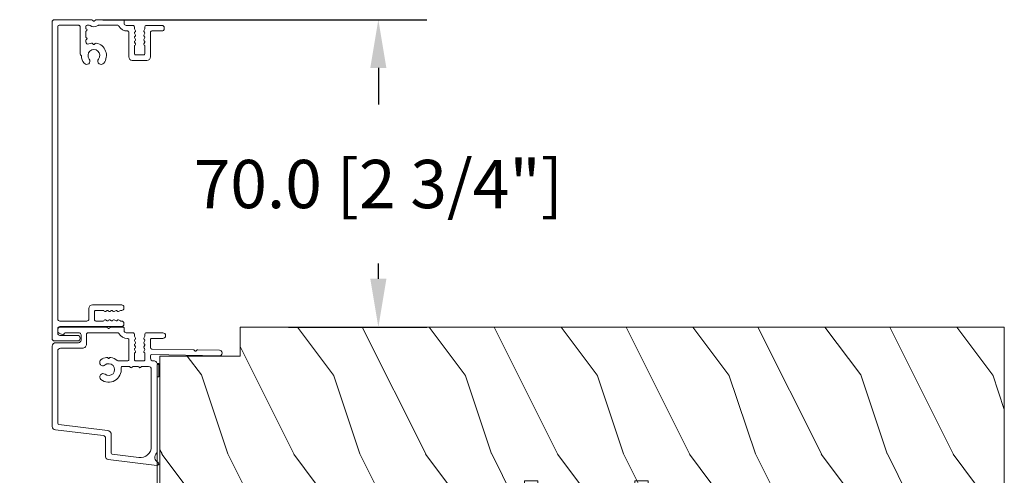
# Model space of a CAD drawing. Units: millimetres. Extents: x -96 to 699, y 629 to 802.
# Drawn here: x 394 to 402, y 677 to 681 of the extents above; entities that cross this region are included whole.
import ezdxf

# ---------------------------------------------------------------- set-up
doc = ezdxf.new("R2010")
doc.units = ezdxf.units.MM
doc.header["$MEASUREMENT"] = 0
doc.layers.get('0').update_dxf_attribs({"lineweight": 0})
doc.styles.add('Cotes', font='arial.ttf')
doc.dimstyles.new('1-1', dxfattribs={"dimscale": 0.03937, "dimtxt": 11, "dimasz": 11, "dimexe": 11, "dimexo": 11, "dimgap": 11, "dimtad": 0, "dimtih": 1, "dimtoh": 1, "dimdec": 1, "dimlfac": 25.4, "dimzin": 0, "dimdsep": 46, "dimtxsty": 'Cotes', "dimcen": 0.09, "dimadec": 0, "dimazin": 0, "dimtfac": 1, "dimtdec": 1, "dimtofl": 0, "dimtmove": 0, "dimatfit": 3, "dimfxl": 0, "dimtolj": 1, "dimtzin": 0, "dimarcsym": 0})

# ---------------------------------------------------------------- blocks, each defined once
blk = doc.blocks.new('D-066-M')
blk.add_lwpolyline([(0.1, -6.37), (0.17, -6.37, 0.414214), (0.77, -5.77), (0.77, -1.77, -0.414214), (1.27, -1.27), (2.28, -1.27, -0.414263), (2.78, -1.77), (2.77, -15.82, 0.414214), (3.27, -16.32), (3.54, -16.32, 0.414214), (4.04, -15.82), (4.04, -15.61, -0.117306), (4.06, -15.54), (4.28, -15.1, 0.403953), (4.2, -14.83, -0.220674), (4.05, -14.63, -0.168278), (4.06, -14.53), (4.28, -14.1, 0.403953), (4.2, -13.83, -0.220674), (4.05, -13.63, -0.168278), (4.06, -13.53), (4.28, -13.1, 0.403953), (4.2, -12.83, -0.220674), (4.05, -12.63, -0.168278), (4.06, -12.53), (4.28, -12.1, 0.403953), (4.2, -11.83, -0.273678), (4.04, -11.57), (4.04, -9.92, -0.414214), (4.34, -9.62), (6.14, -9.62, -0.414214), (6.44, -9.92), (6.44, -11.57, -0.273678), (6.29, -11.83, 0.403953), (6.21, -12.1), (6.42, -12.53, -0.168278), (6.44, -12.63, -0.220674), (6.29, -12.83, 0.403953), (6.21, -13.1), (6.42, -13.53, -0.168278), (6.44, -13.63, -0.220674), (6.29, -13.83, 0.403953), (6.21, -14.1), (6.42, -14.53, -0.168278), (6.44, -14.63, -0.220674), (6.29, -14.83, 0.403953), (6.21, -15.1), (6.43, -15.54, -0.117306), (6.44, -15.61), (6.44, -15.82, 0.414214), (6.94, -16.32), (7.21, -16.32, 0.414214), (7.71, -15.82), (7.71, -9.15, 0.414214), (6.91, -8.35), (4.54, -8.35, -0.414214), (4.04, -7.85), (4.04, -1.77, -0.414214), (4.54, -1.27), (71.08, -1.27, -0.414214), (71.38, -1.57), (71.38, -6.05, -0.414214), (71.08, -6.35), (64.82, -6.35, 0.342937), (64.53, -6.57, -0.334657), (64.43, -6.65, 0.160671), (62.76, -7.26, 1), (63.68, -8.44, -2.060023), (63.68, -10.56, 1), (62.76, -11.74, 0.562057), (67.32, -10.04, 0.248676), (67.25, -9.81), (67.08, -9.64, -0.414214), (67.08, -9.36), (67.25, -9.19, 0.248676), (67.32, -8.96, 0.056356), (67.13, -8.35, -0.541592), (67.59, -7.65), (67.95, -7.65, -0.341999), (68.14, -7.8, 0.774597), (68.53, -7.8, -0.341999), (68.72, -7.65), (69.95, -7.65, -0.341999), (70.14, -7.8, 0.774597), (70.53, -7.8, -0.341999), (70.72, -7.65), (71.08, -7.65, -0.414214), (71.38, -7.95), (71.38, -8.44, -0.16217), (71.32, -8.62, 0.3331), (71.32, -10.38, -0.16217), (71.38, -10.56), (71.38, -14.92, -0.291386), (71.21, -15.19, 0.311175), (70.09, -17.11, -0.435632), (69.79, -17.43), (64.19, -17.43, 0.414214), (63.39, -18.23), (63.39, -21.57, 0.414214), (64.19, -22.37), (69.78, -22.37, -0.414214), (70.08, -22.67), (70.08, -25, 0.414214), (70.58, -25.5), (70.85, -25.5, 0.414214), (71.35, -25), (71.35, -21.4, 0.414214), (71.05, -21.1), (70.64, -21.1, -0.117306), (70.57, -21.08), (70.13, -20.86, 0.403953), (69.87, -20.94, -0.220674), (69.66, -21.09, -0.168278), (69.57, -21.08), (69.13, -20.86, 0.403953), (68.87, -20.94, -0.220674), (68.66, -21.09, -0.168278), (68.57, -21.08), (68.13, -20.86, 0.403953), (67.87, -20.94, -0.220674), (67.66, -21.09, -0.168278), (67.57, -21.08), (67.13, -20.86, 0.403953), (66.87, -20.94, -0.273678), (66.61, -21.1), (64.96, -21.1, -0.414214), (64.66, -20.8), (64.66, -19, -0.414214), (64.96, -18.7), (66.61, -18.7, -0.273678), (66.87, -18.85, 0.403953), (67.13, -18.94), (67.57, -18.72, -0.168278), (67.66, -18.7, -0.220674), (67.87, -18.85, 0.403953), (68.13, -18.94), (68.57, -18.72, -0.168278), (68.66, -18.7, -0.220674), (68.87, -18.85, 0.403953), (69.13, -18.94), (69.57, -18.72, -0.168278), (69.66, -18.7, -0.220674), (69.87, -18.85, 0.403953), (70.13, -18.94), (70.57, -18.71, -0.117306), (70.64, -18.7), (71.05, -18.7, 0.414214), (71.35, -18.4), (71.35, -17, -0.240371), (71.61, -16.43, -0.170626), (71.7, -16.4), (72.35, -16.4, 0.414214), (72.65, -16.1), (72.65, -10.04, 0.198912), (72.58, -9.86), (72.36, -9.64, -0.414214), (72.36, -9.36), (72.58, -9.14, 0.198912), (72.65, -8.96), (72.65, -0.5, 0.414214), (72.15, 0), (0, 0, 0.414214), (-0.5, -0.5), (-0.5, -5.77, 0.414214)], format="xyb", close=True)
blk = doc.blocks.new('LS-001-rec')
h = blk.add_hatch()
h.set_pattern_fill('WOOD1', color=256, scale=30, angle=90, style=0, pattern_type=2)
h.set_pattern_definition([(306.8699, (28929.9307, -15903.127), (-60.0000037, 89.9999975), [15, -135]), (296.5651, (28938.931, -15885.127), (30.0000393, -29.999975), [33.54102, -33.54102]), (288.4349, (28953.931, -15885.127), (29.999952, -60.000013), [18.97368, -75.89466])])
h.paths.add_polyline_path([(-82.99, 35.5), (-85.99, 35.5), (-85.99, 44.5), (-108.05, 44.5), (-108.05, 37.5), (-111.05, 37.5), (-111.05, 44.5), (-142.35, 44.5), (-142.35, 40.5), (-184.85, 40.5), (-184.85, 44.5), (-192.1, 44.5), (-192.1, 0), (-18.32, 0), (-18.32, 6.6), (-0.02, 6.6), (-0.02, 44.5), (-82.99, 44.5)])
blk.add_lwpolyline([(0, 44.5), (0, 6.6), (-18.3, 6.6), (-18.3, 0), (-192.09, 0), (-192.09, 44.5), (-184.84, 44.5), (-184.84, 40.5), (-142.34, 40.5), (-142.34, 44.5), (-111.05, 44.5), (-111.05, 35), (-108.05, 35), (-108.05, 44.5), (-85.99, 44.5), (-85.99, 35), (-82.99, 35), (-82.99, 44.5), (0, 44.5)])
blk = doc.blocks.new('D-007')
for points in [[(0.18, -12, -0.84045), (-0.04, -12.74), (-11.13, -11.38, -0.378866), (-11.7, -10.73), (-11.7, -6.52, 0.384203), (-12.24, -5.93), (-23.13, -4.64, -0.384203), (-23.85, -3.85), (-23.85, 14.43, -0.414214), (-23.05, 15.23), (-17.88, 15.23, 0.414214), (-17.28, 15.83), (-17.28, 16.99, 0.344238), (-17.66, 17.47), (-20.87, 17.48, 0.3902), (-21.17, 17.2, -0.505766), (-21.45, 17.03), (-22.27, 17.37, -0.305321), (-22.58, 17.83), (-22.58, 18.28, -0.414214), (-22.08, 18.78), (-11.48, 18.78, -0.198912), (-11.31, 18.7), (-11.13, 18.53, 0.414214), (-10.85, 18.53), (-10.68, 18.7, -0.198912), (-10.5, 18.78), (-7.75, 18.78, -0.414214), (-7.45, 18.48), (-7.45, 17.82, 0.170626), (-7.42, 17.73, 0.240371), (-6.85, 17.48), (-5.45, 17.48, -0.414214), (-5.15, 17.18), (-5.15, 16.76, 0.117306), (-5.13, 16.69), (-4.91, 16.25, -0.403953), (-5, 15.99, 0.220674), (-5.15, 15.79, 0.168278), (-5.13, 15.69), (-4.91, 15.25, -0.403953), (-5, 14.99, 0.220674), (-5.15, 14.79, 0.168278), (-5.13, 14.69), (-4.91, 14.25, -0.403953), (-5, 13.99, 0.220674), (-5.15, 13.79, 0.168278), (-5.13, 13.69), (-4.91, 13.25, -0.403953), (-5, 12.99, 0.273678), (-5.15, 12.73), (-5.15, 11.38, 0.414214), (-4.85, 11.08), (-3.05, 11.08, 0.414214), (-2.75, 11.38), (-2.75, 12.73, 0.273678), (-2.91, 12.99, -0.403953), (-2.99, 13.25), (-2.77, 13.69, 0.168278), (-2.76, 13.79, 0.220674), (-2.91, 13.99, -0.403953), (-2.99, 14.25), (-2.77, 14.69, 0.168278), (-2.76, 14.79, 0.220674), (-2.91, 14.99, -0.403953), (-2.99, 15.25), (-2.77, 15.69, 0.168278), (-2.76, 15.79, 0.220674), (-2.91, 15.99, -0.403953), (-2.99, 16.25), (-2.77, 16.69, 0.117306), (-2.75, 16.76), (-2.75, 17.18, -0.414214), (-2.45, 17.48), (1.35, 17.48, -0.414214), (1.95, 16.88), (1.95, 16.81, -0.414214), (1.35, 16.21), (-1.18, 16.21, 0.414214), (-1.48, 15.91), (-1.48, 14.09, 0.409111), (-1.19, 13.79), (8.28, 13.62, -0.198912), (8.46, 13.55), (8.62, 13.38, 0.414214), (8.9, 13.37), (9.08, 13.54, -0.198912), (9.25, 13.61), (14.2, 13.52, -0.414214), (14.79, 12.91), (14.79, 12.84, -0.414214), (14.18, 12.25), (-1.18, 12.52, 0.414214), (-1.48, 12.22), (-1.48, 11.68, 0.414214), (-0.88, 11.08), (-0.6, 11.08, -0.341999), (-0.02, 10.63, 0.341999), (0.17, 10.48), (0.4, 10.48), (0.4, 7.48), (0.2, 7.48, 0.414214), (0, 7.28), (0, -9.74, -0.210042), (-0.1, -9.96, 0.524065)], [(-10.18, -10.18), (-4.1, -10.93, 0.450467), (-1.3, -8.45), (-1.3, 9.21, 0.414214), (-1.9, 9.81), (-3.5, 9.81, 0.341999), (-3.69, 9.66, -0.774597), (-4.08, 9.66, 0.341999), (-4.27, 9.81), (-5.5, 9.81, 0.341999), (-5.69, 9.66, -0.774597), (-6.08, 9.66, 0.341999), (-6.27, 9.81), (-7.87, 9.81, 0.454272), (-8.17, 9.47, -0.674109), (-12.76, 6.85, -1), (-11.83, 8.03, 2.060023), (-11.83, 10.15, -1), (-12.76, 11.33, -0.124116), (-11.48, 11.89, -0.244295), (-11.26, 11.82), (-11.14, 11.69, 0.414214), (-10.85, 11.69), (-10.72, 11.82, -0.244295), (-10.5, 11.89, -0.148245), (-9.03, 11.15, 0.192761), (-8.85, 11.08), (-6.72, 11.08, 0.414214), (-6.42, 11.38), (-6.42, 15.91, 0.435632), (-6.74, 16.21, -0.311175), (-8.66, 17.33, 0.291386), (-8.93, 17.51), (-15.71, 17.51, 0.414214), (-16.01, 17.21), (-16.01, 14.96, -0.414214), (-17.01, 13.96), (-21.98, 13.96, 0.414214), (-22.58, 13.36), (-22.58, -3.13, 0.390067), (-22.31, -3.43), (-11.28, -4.75, -0.379786), (-10.4, -5.74), (-10.4, -9.93, 0.378866)]]:
    blk.add_lwpolyline(points, format="xyb", close=True)
blk = doc.blocks.new('LS-037')
blk.add_lwpolyline([(80, -36), (0.5, -36, -0.414214), (0, -35.5), (0, 0), (-0.65, 0), (-0.65, -35.5, 0.414214), (0.5, -36.65), (80, -36.65)], format="xyb", close=True)
blk = doc.blocks.new('*D274')
at = {"color": 0, "lineweight": -2, "transparency": 16777216}
for p, q in [((394.3951, 681.262), (397.2968, 681.262)), ((396.8637, 680.829), (396.8637, 680.5022)), ((396.8637, 678.9392), (396.8637, 679.0754)), ((396.0605, 678.5061), (397.2968, 678.5061))]:
    blk.add_line(p, q, dxfattribs=at)
at = {"color": 0, "transparency": 16777216}
for points in [[(396.7915, 680.829), (396.9359, 680.829), (396.8637, 681.262)], [(396.7915, 678.9392), (396.9359, 678.9392), (396.8637, 678.5061)]]:
    blk.add_solid(points, dxfattribs=at)
at = {"layer": 'Defpoints', "color": 0, "transparency": 16777216}
for p in [(393.962, 681.262), (395.6274, 678.5061), (396.8637, 678.5061)]:
    blk.add_point(p, dxfattribs=at)
at = {"color": 0, "transparency": 16777216, "insert": (396.8637, 679.7888), "char_height": 0.43307, "attachment_point": 5, "style": 'Cotes'}
blk.add_mtext('\\A1;70.0 [2 3/4"]', dxfattribs=at)
blk = doc.blocks.new('*D277')
at = {"color": 0, "lineweight": -2, "transparency": 16777216}
for p, q in [((393.529, 681.262), (390.6137, 681.262)), ((391.0468, 680.829), (391.0468, 676.9687)), ((391.0468, 671.6871), (391.0468, 675.5474)), ((397.2601, 671.2541), (390.6137, 671.2541))]:
    blk.add_line(p, q, dxfattribs=at)
at = {"color": 0, "transparency": 16777216}
for points in [[(390.9746, 680.829), (391.119, 680.829), (391.0468, 681.262)], [(390.9746, 671.6871), (391.119, 671.6871), (391.0468, 671.2541)]]:
    blk.add_solid(points, dxfattribs=at)
at = {"layer": 'Defpoints', "color": 0, "transparency": 16777216}
for p in [(393.962, 681.262), (391.0468, 671.2541), (397.6932, 671.2541)]:
    blk.add_point(p, dxfattribs=at)
at = {"color": 0, "transparency": 16777216, "insert": (391.0468, 676.258), "char_height": 0.43307, "attachment_point": 5, "style": 'Cotes'}
blk.add_mtext('\\A1;254.2 [10"]', dxfattribs=at)

msp = doc.modelspace()

# ---------------------------------------------------------------- block references
at = {"color": 0, "xscale": 0.03937, "yscale": 0.03937, "zscale": 0.03937}
for name, p, rotation in [('D-066-M', (393.9423, 678.4016), 89.99999999999999), ('LS-001-rec', (394.9069, 678.5061), 180)]:
    msp.add_blockref(name, p, dxfattribs=dict(at, rotation=rotation))
for name, p in [('D-007', (394.8814, 677.7669)), ('LS-037', (394.907, 678.1715))]:
    msp.add_blockref(name, p, dxfattribs=at)

# ---------------------------------------------------------------- dimensions: what is measured, and where the dimension line sits
at = {"color": 7}
dim = msp.add_linear_dim(base=(391.0468, 671.2541), p1=(393.962, 681.262), p2=(397.6932, 671.2541), angle=90, dimstyle='1-1', dxfattribs=at)
dim.commit()
dim.dimension.update_dxf_attribs({"geometry": '*D277', "text_midpoint": (391.0468, 676.258)})
dim = msp.add_linear_dim(base=(396.8637, 678.5061), p1=(393.962, 681.262), p2=(395.6274, 678.5061), angle=90, dimstyle='1-1', dxfattribs=at)
dim.commit()
dim.dimension.update_dxf_attribs({"geometry": '*D274', "text_midpoint": (396.8637, 679.7888), "dimtype": 160})

doc.saveas('drawing.dxf')
